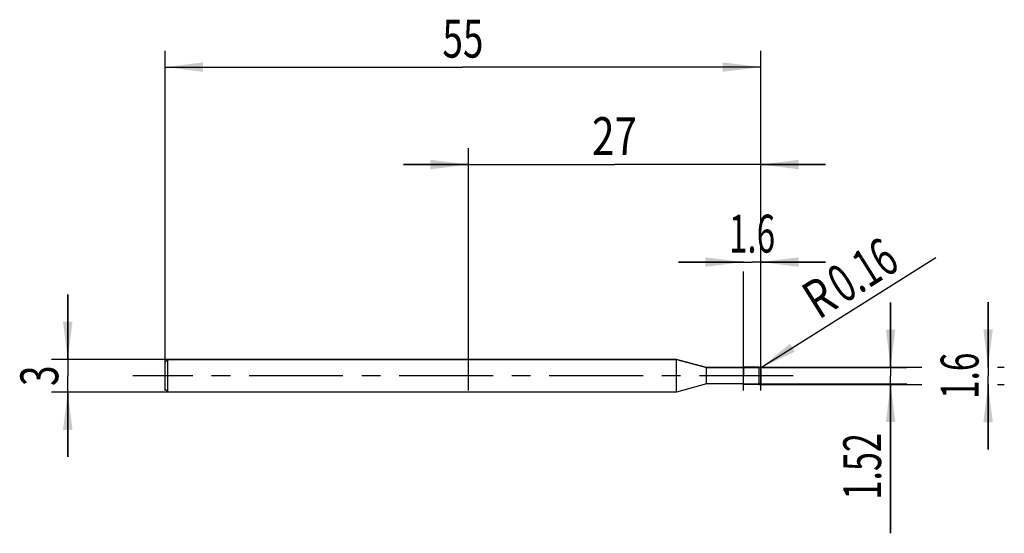
# Model space of a CAD drawing. Units: millimetres. Extents: x -13.4 to 77.5, y -14.5 to 32.9.
import ezdxf
from ezdxf.enums import TextEntityAlignment as Align

# ---------------------------------------------------------------- set-up
doc = ezdxf.new("R2010")
doc.units = ezdxf.units.MM
doc.header["$LTSCALE"] = 23.1
doc.linetypes.add('CENTER', pattern=[0.6, 0.375, -0.075, 0.075, -0.075])
doc.layers.get('0').update_dxf_attribs({"linetype": 'CONTINUOUS'})
for name, color, linetype in [('_03_2D_ZEICHNUNG_BEMASSUNGEN', 7, 'CONTINUOUS'), ('_21_KURVEN', 7, 'CONTINUOUS'), ('_30_VOLUMEN', 7, 'CONTINUOUS'), ('BG_STARTBEZUEGE', 7, 'CONTINUOUS'), ('CUT', 7, 'CONTINUOUS'), ('NOCUT', 7, 'CONTINUOUS')]:
    doc.layers.add(name, color=color, linetype=linetype)
doc.styles.get("Standard").update_dxf_attribs({"font": 'SIMPLEX.SHX', "width": 0.7})
doc.dimstyles.new('DIMSTYLE_1', dxfattribs={"dimtxt": 3.5, "dimasz": 3.5, "dimexe": 1.5, "dimexo": 0, "dimgap": 0.875, "dimtad": 1, "dimdsep": 46, "dimtxsty": 'STANDARD', "dimblk": '_FILLED', "dimblk1": '_FILLED', "dimblk2": '_FILLED', "dimcen": 0.09, "dimclrt": 2, "dimazin": 2, "dimtp": 0.1, "dimtm": 0.1, "dimtfac": 1, "dimtofl": 0, "dimtmove": 0, "dimatfit": 3, "dimldrblk": '_FILLED', "dimfxl": 1, "dimtolj": 1, "dimarcsym": 0})
doc.dimstyles.new('DIMSTYLE_2', dxfattribs={"dimtxt": 3.5, "dimasz": 3.5, "dimexe": 1.5, "dimexo": 0, "dimtad": 1, "dimdsep": 46, "dimtxsty": 'STANDARD', "dimblk": '_FILLED', "dimblk1": '_FILLED', "dimblk2": '_FILLED', "dimcen": 0.09, "dimclrt": 2, "dimazin": 2, "dimtp": 0.1, "dimtm": 0.1, "dimtfac": 1, "dimtofl": 0, "dimtmove": 0, "dimatfit": 3, "dimldrblk": '_FILLED', "dimfxl": 1, "dimtolj": 1, "dimarcsym": 0})
doc.dimstyles.new('DIMSTYLE_3', dxfattribs={"dimtxt": 3.5, "dimasz": 3.5, "dimexe": 1.5, "dimexo": 0, "dimgap": 0.875, "dimtad": 1, "dimdsep": 46, "dimtxsty": 'STANDARD', "dimblk": '_FILLED', "dimblk1": '_FILLED', "dimblk2": '_FILLED', "dimcen": 0.09, "dimclrt": 2, "dimazin": 2, "dimtp": 0.3, "dimtm": 0.3, "dimtfac": 1, "dimtofl": 0, "dimtmove": 0, "dimatfit": 3, "dimldrblk": '_FILLED', "dimfxl": 1, "dimtolj": 1, "dimarcsym": 0})
doc.dimstyles.new('DIMSTYLE_4', dxfattribs={"dimtxt": 3.5, "dimasz": 3.5, "dimexe": 1.5, "dimexo": 0, "dimgap": 0.875, "dimtad": 1, "dimdsep": 46, "dimtxsty": 'STANDARD', "dimblk": '_FILLED', "dimblk1": '_FILLED', "dimblk2": '_FILLED', "dimcen": 0.09, "dimclrt": 2, "dimazin": 2, "dimtp": 0.2, "dimtm": 0.2, "dimtfac": 1, "dimtofl": 0, "dimtmove": 0, "dimatfit": 3, "dimldrblk": '_FILLED', "dimfxl": 1, "dimtolj": 1, "dimarcsym": 0})

# ---------------------------------------------------------------- blocks, each defined once
blk = doc.blocks.new('_FILLED')
at = {"color": 0, "linetype": 'BYBLOCK'}
blk.add_solid([(0, 0), (-1, 0.125), (-1, -0.125)], dxfattribs=at)
blk = doc.blocks.new('*D0')
at = {"layer": '_03_2D_ZEICHNUNG_BEMASSUNGEN', "color": 7, "linetype": 'CONTINUOUS'}
for p, q in [((-9, 1.5), (-9, 7.5)), ((-9, 7.5), (-9, 0)), ((0.25, 1.5), (-10.5, 1.5)), ((-9, -7.5), (-9, 0)), ((0.25, -1.5), (-10.5, -1.5)), ((-9, -1.5), (-9, -7.5))]:
    blk.add_line(p, q, dxfattribs=at)
at = {"layer": '_03_2D_ZEICHNUNG_BEMASSUNGEN', "color": 7, "linetype": 'CONTINUOUS', "xscale": 3.5, "yscale": 3.5, "zscale": 3.5}
for p, rotation in [((-9, 1.5), 270), ((-9, -1.5), 90)]:
    blk.add_blockref('_FILLED', p, dxfattribs=dict(at, rotation=rotation))
at = {"layer": '_03_2D_ZEICHNUNG_BEMASSUNGEN', "color": 2, "linetype": 'CONTINUOUS', "width": 0.714286}
blk.add_text('3', height=3.5, rotation=90, dxfattribs=at).set_placement((-9.875, 0), align=Align.CENTER)
blk = doc.blocks.new('*D1')
at = {"layer": '_03_2D_ZEICHNUNG_BEMASSUNGEN', "color": 7, "linetype": 'CONTINUOUS'}
for p, q in [((76, 0.8), (76, 6.8)), ((76, 6.8), (76, 0)), ((54.84, 0.8), (69.875, 0.8)), ((76, -6.8), (76, 0)), ((76.875, 0.8), (77.5, 0.8)), ((54.84, -0.8), (69.875, -0.8)), ((76, -0.8), (76, -6.8)), ((76.875, -0.8), (77.5, -0.8))]:
    blk.add_line(p, q, dxfattribs=at)
at = {"layer": '_03_2D_ZEICHNUNG_BEMASSUNGEN', "color": 7, "linetype": 'CONTINUOUS', "xscale": 3.5, "yscale": 3.5, "zscale": 3.5}
for p, rotation in [((76, 0.8), 270), ((76, -0.8), 90)]:
    blk.add_blockref('_FILLED', p, dxfattribs=dict(at, rotation=rotation))
at = {"layer": '_03_2D_ZEICHNUNG_BEMASSUNGEN', "color": 2, "linetype": 'CONTINUOUS', "width": 0.642857}
blk.add_text('1.6', height=3.5, rotation=90, dxfattribs=at).set_placement((75.125, 0), align=Align.CENTER)
blk = doc.blocks.new('*D2')
at = {"layer": '_03_2D_ZEICHNUNG_BEMASSUNGEN', "color": 7, "linetype": 'CONTINUOUS'}
for p, q in [((67, 0.76), (67, 6.76)), ((67, 6.76), (67, 0)), ((53.4, 0.76), (68.5, 0.76)), ((67, -14.546), (67, 0)), ((53.4, -0.76), (68.5, -0.76)), ((67, -0.76), (67, -14.546))]:
    blk.add_line(p, q, dxfattribs=at)
at = {"layer": '_03_2D_ZEICHNUNG_BEMASSUNGEN', "color": 7, "linetype": 'CONTINUOUS', "xscale": 3.5, "yscale": 3.5, "zscale": 3.5}
for p, rotation in [((67, 0.76), 270), ((67, -0.76), 90)]:
    blk.add_blockref('_FILLED', p, dxfattribs=dict(at, rotation=rotation))
at = {"layer": '_03_2D_ZEICHNUNG_BEMASSUNGEN', "color": 2, "linetype": 'CONTINUOUS', "width": 0.660714}
blk.add_text('1.52', height=3.5, rotation=90, dxfattribs=at).set_placement((66.125, -5.296), align=Align.RIGHT)
blk = doc.blocks.new('*D3')
at = {"layer": '_03_2D_ZEICHNUNG_BEMASSUNGEN', "color": 7, "linetype": 'CONTINUOUS'}
blk.add_line((54.975, 0.725), (71.176, 10.917), dxfattribs=at)
at = {"layer": '_03_2D_ZEICHNUNG_BEMASSUNGEN', "color": 7, "linetype": 'CONTINUOUS', "xscale": 3.5, "yscale": 3.5, "zscale": 3.5, "rotation": 212.173218319}
blk.add_blockref('_FILLED', (54.975, 0.725), dxfattribs=at)
at = {"layer": '_03_2D_ZEICHNUNG_BEMASSUNGEN', "color": 2, "linetype": 'CONTINUOUS'}
for s, width, p in [('0.16', 0.678571, (62.669, 6.599)), ('R', 0.785714, (60.341, 5.134))]:
    blk.add_text(s, height=3.5, rotation=32.17322, dxfattribs=dict(at, width=width)).set_placement(p)
blk = doc.blocks.new('*D4')
at = {"layer": '_03_2D_ZEICHNUNG_BEMASSUNGEN', "color": 7, "linetype": 'CONTINUOUS'}
for p, q in [((0, -1.348), (0, 30)), ((55, -1.348), (55, 30)), ((0, 28.5), (27.5, 28.5)), ((55, 28.5), (27.5, 28.5))]:
    blk.add_line(p, q, dxfattribs=at)
at = {"layer": '_03_2D_ZEICHNUNG_BEMASSUNGEN', "color": 7, "linetype": 'CONTINUOUS', "xscale": 3.5, "yscale": 3.5, "zscale": 3.5, "rotation": 180}
blk.add_blockref('_FILLED', (0, 28.5), dxfattribs=at)
at = {"layer": '_03_2D_ZEICHNUNG_BEMASSUNGEN', "color": 7, "linetype": 'CONTINUOUS', "xscale": 3.5, "yscale": 3.5, "zscale": 3.5}
blk.add_blockref('_FILLED', (55, 28.5), dxfattribs=at)
at = {"layer": '_03_2D_ZEICHNUNG_BEMASSUNGEN', "color": 2, "linetype": 'CONTINUOUS', "width": 0.714286}
blk.add_text('55', height=3.5, dxfattribs=at).set_placement((27.5, 29.375), align=Align.CENTER)
blk = doc.blocks.new('*D5')
at = {"layer": '_03_2D_ZEICHNUNG_BEMASSUNGEN', "color": 7, "linetype": 'CONTINUOUS'}
for p, q in [((53.4, 10.5), (47.4, 10.5)), ((47.4, 10.5), (54.2, 10.5)), ((61, 10.5), (54.2, 10.5)), ((55, 10.5), (61, 10.5)), ((53.4, -1.348), (53.4, 9.625)), ((55, -1.348), (55, 9.625))]:
    blk.add_line(p, q, dxfattribs=at)
at = {"layer": '_03_2D_ZEICHNUNG_BEMASSUNGEN', "color": 7, "linetype": 'CONTINUOUS', "xscale": 3.5, "yscale": 3.5, "zscale": 3.5}
blk.add_blockref('_FILLED', (53.4, 10.5), dxfattribs=at)
at = {"layer": '_03_2D_ZEICHNUNG_BEMASSUNGEN', "color": 7, "linetype": 'CONTINUOUS', "xscale": 3.5, "yscale": 3.5, "zscale": 3.5, "rotation": 180}
blk.add_blockref('_FILLED', (55, 10.5), dxfattribs=at)
at = {"layer": '_03_2D_ZEICHNUNG_BEMASSUNGEN', "color": 2, "linetype": 'CONTINUOUS', "width": 0.642857}
blk.add_text('1.6', height=3.5, dxfattribs=at).set_placement((54.2, 11.375), align=Align.CENTER)
blk = doc.blocks.new('*D6')
at = {"layer": '_03_2D_ZEICHNUNG_BEMASSUNGEN', "color": 7, "linetype": 'CONTINUOUS'}
for p, q in [((28, -1.348), (28, 21)), ((55, -1.348), (55, 21)), ((28, 19.5), (22, 19.5)), ((22, 19.5), (41.5, 19.5)), ((61, 19.5), (41.5, 19.5)), ((55, 19.5), (61, 19.5))]:
    blk.add_line(p, q, dxfattribs=at)
at = {"layer": '_03_2D_ZEICHNUNG_BEMASSUNGEN', "color": 7, "linetype": 'CONTINUOUS', "xscale": 3.5, "yscale": 3.5, "zscale": 3.5}
blk.add_blockref('_FILLED', (28, 19.5), dxfattribs=at)
at = {"layer": '_03_2D_ZEICHNUNG_BEMASSUNGEN', "color": 7, "linetype": 'CONTINUOUS', "xscale": 3.5, "yscale": 3.5, "zscale": 3.5, "rotation": 180}
blk.add_blockref('_FILLED', (55, 19.5), dxfattribs=at)
at = {"layer": '_03_2D_ZEICHNUNG_BEMASSUNGEN', "color": 2, "linetype": 'CONTINUOUS', "width": 0.785714}
blk.add_text('27', height=3.5, dxfattribs=at).set_placement((41.5, 20.375), align=Align.CENTER)

msp = doc.modelspace()

# ---------------------------------------------------------------- linework, layer by layer
at = {"color": 4, "linetype": 'CONTINUOUS'}
msp.add_line((53.4, -0.8), (53.4, 0.8), dxfattribs=at)
at = {"layer": '_21_KURVEN', "color": 5, "linetype": 'CONTINUOUS'}
msp.add_line((54.84, 0.8), (53.4, 0.8), dxfattribs=at)
msp.add_arc((54.84, 0.64), 0.16, 0, 90, dxfattribs=at)
at = {"layer": '_30_VOLUMEN', "color": 4, "linetype": 'CONTINUOUS'}
for p, q in [((0.25, 1.5), (0, 1.25)), ((0, -1.25), (0, 1.25)), ((0.25, -1.5), (0.25, 1.5)), ((47.238, 1.5), (0.25, 1.5)), ((50, 0.76), (47.238, 1.5)), ((47.238, -1.5), (47.238, 1.5)), ((53.4, 0.76), (50, 0.76)), ((50, -0.76), (50, 0.76)), ((54.84, 0.8), (53.4, 0.8)), ((55, 0.64), (55, -0.64)), ((50, -0.76), (47.238, -1.5)), ((53.4, -0.76), (50, -0.76)), ((54.84, -0.8), (53.4, -0.8)), ((0.25, -1.5), (0, -1.25)), ((47.238, -1.5), (0.25, -1.5))]:
    msp.add_line(p, q, dxfattribs=at)
at = {"layer": '_30_VOLUMEN', "color": 7, "linetype": 'CONTINUOUS'}
msp.add_line((54.84, 0.8), (54.84, -0.8), dxfattribs=at)
at = {"layer": '_30_VOLUMEN', "color": 4, "linetype": 'CONTINUOUS'}
for centre, start, end in [((54.84, 0.64), 0, 90), ((54.84, -0.64), 270, 360)]:
    msp.add_arc(centre, 0.16, start, end, dxfattribs=at)
at = {"layer": 'BG_STARTBEZUEGE', "color": 7, "linetype": 'CENTER'}
msp.add_line((58, 0), (-3, 0), dxfattribs=at)
at = {"layer": 'CUT', "color": 1, "linetype": 'CONTINUOUS'}
for p, q in [((54.84, 0.8), (53.4, 0.8)), ((53.4, 0.8), (53.4, 0)), ((55, 0), (55, 0.64))]:
    msp.add_line(p, q, dxfattribs=at)
msp.add_arc((54.84, 0.64), 0.16, 0, 90, dxfattribs=at)
at = {"layer": 'NOCUT', "color": 7, "linetype": 'CONTINUOUS'}
for p, q in [((0, 1.25), (0.25, 1.5)), ((0, 0), (0, 1.25)), ((0.25, 1.5), (47.238, 1.5)), ((47.238, 1.5), (50, 0.76)), ((50, 0.76), (53.4, 0.76)), ((53.4, 0), (53.4, 0.76))]:
    msp.add_line(p, q, dxfattribs=at)

# ---------------------------------------------------------------- dimensions: what is measured, and where the dimension line sits
at = {"layer": '_03_2D_ZEICHNUNG_BEMASSUNGEN', "color": 7, "linetype": 'CONTINUOUS'}
dim = msp.add_linear_dim(base=(55, 28.5), p1=(0, -1.348), p2=(55, -1.348), dimstyle='DIMSTYLE_3', dxfattribs=at)
dim.commit()
dim.dimension.update_dxf_attribs({"geometry": '*D4', "text_midpoint": (27, 28.5), "dimtype": 160})
for base, p1, p2, angle, dimstyle, picture, middle in [((28, 19.5), (55, -1.348), (28, -1.348), 180, 'DIMSTYLE_4', '*D6', (41, 19.5)), ((53.4, 10.5), (55, -1.348), (53.4, -1.348), 180, 'DIMSTYLE_1', '*D5', (53.7, 10.5)), ((-9, 1.5), (0.25, -1.5), (0.25, 1.5), 90, 'DIMSTYLE_1', '*D0', (-9, -0.5)), ((67, 0.76), (53.4, -0.76), (53.4, 0.76), 90, 'DIMSTYLE_1', '*D2', (67, -10.421)), ((76, 0.8), (54.84, -0.8), (54.84, 0.8), 90, 'DIMSTYLE_1', '*D1', (76, -0.5))]:
    dim = msp.add_linear_dim(base=base, p1=p1, p2=p2, angle=angle, dimstyle=dimstyle, dxfattribs=at)
    dim.commit()
    dim.dimension.update_dxf_attribs({"geometry": picture, "text_midpoint": middle, "dimtype": 160})
dim = msp.add_radius_dim(center=(54.84, 0.64), mpoint=(54.975, 0.725), text='R<>', dimstyle='DIMSTYLE_2', override={"dimpost": '<>'}, dxfattribs=at)
dim.commit()
dim.dimension.update_dxf_attribs({"geometry": '*D3', "text_midpoint": (64.594, 9.877), "dimtype": 164})

doc.saveas('drawing.dxf')
